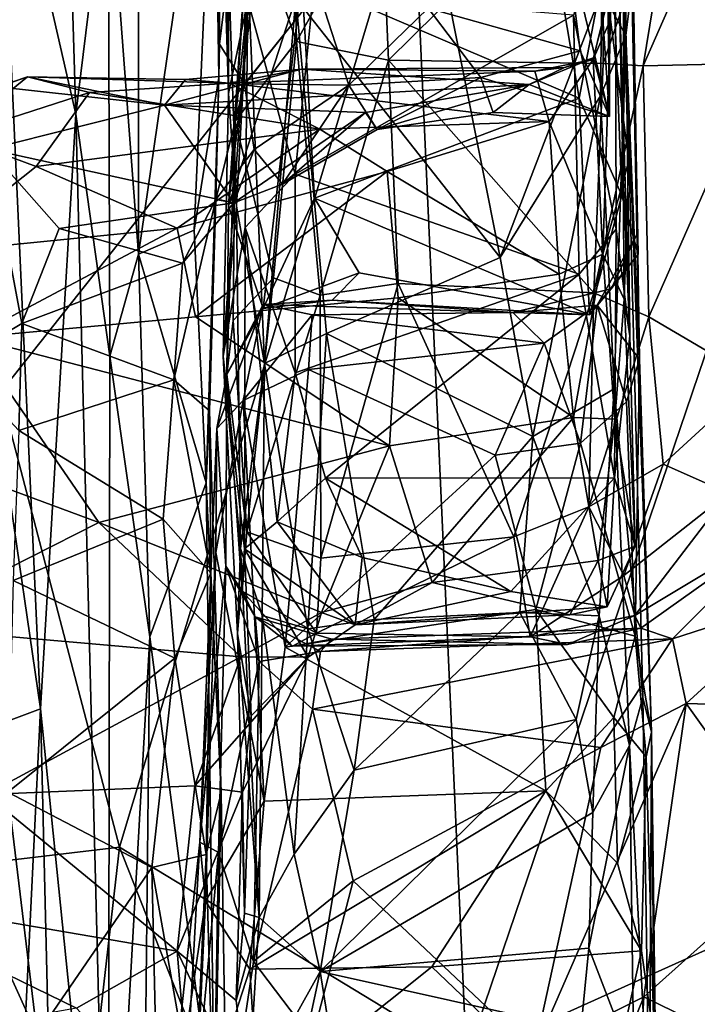
# Model space of a CAD drawing. Extents: x -0.09 to 3, y 1.83 to 4.66.
# Drawn here: x 0.33 to 0.81, y 2.74 to 3.44 of the extents above; entities that cross this region are included whole.
import ezdxf

# ---------------------------------------------------------------- set-up
doc = ezdxf.new("R2010")
doc.units = 0
doc.header["$MEASUREMENT"] = 0
doc.layers.add('1', color=7, linetype='CONTINUOUS')

msp = doc.modelspace()

# ---------------------------------------------------------------- linework, layer by layer
at = {"layer": '1', "color": 7}
for points in [[(0.0615, 3.37492, 6.99364), (0.61082, 3.54017, 6.99827), (0.06753, 3.85411, 7.00427)], [(0.41852, 3.80379, 5.78149), (0.41826, 3.27154, 5.79452), (0.39698, 3.55474, 5.88122)], [(0.41852, 3.80379, 5.78149), (0.4735, 3.6525, 5.71765), (0.41826, 3.27154, 5.79452)], [(1.01715, 3.79318, 6.99885), (0.61082, 3.54017, 6.99827), (0.64856, 2.70728, 6.98419)], [(1.39304, 3.0425, 6.98762), (1.01715, 3.79318, 6.99885), (0.64856, 2.70728, 6.98419)], [(0.76869, 3.28632, 3.86432), (0.76009, 3.79146, 3.4132), (0.7632, 3.56654, 3.54932)], [(0.76009, 3.79146, 3.4132), (0.76869, 3.28632, 3.86432), (0.76456, 3.45995, 3.8382)], [(0.47419, 3.69141, 5.47564), (0.47502, 3.41879, 5.4931), (0.47038, 3.67366, 5.60996)], [(0.47419, 3.69141, 5.47564), (0.49406, 3.57387, 5.44376), (0.47502, 3.41879, 5.4931)], [(0.47469, 3.39556, 5.7087), (0.47038, 3.67366, 5.60996), (0.47502, 3.41879, 5.4931)], [(0.4735, 3.6525, 5.71765), (0.47038, 3.67366, 5.60996), (0.47469, 3.39556, 5.7087)], [(0.41826, 3.27154, 5.79452), (0.4735, 3.6525, 5.71765), (0.45739, 3.2883, 5.74891)], [(0.47469, 3.39556, 5.7087), (0.45739, 3.2883, 5.74891), (0.4735, 3.6525, 5.71765)], [(0.47344, 3.64416, 4.21923), (0.48153, 3.38421, 4.30493), (0.48142, 3.59209, 4.27619)], [(0.47953, 3.5304, 4.15747), (0.48153, 3.38421, 4.30493), (0.47344, 3.64416, 4.21923)], [(0.31957, 3.60823, 5.99288), (0.36611, 3.64011, 5.93923), (0.37437, 3.3697, 5.9227)], [(0.39698, 3.55474, 5.88122), (0.37437, 3.3697, 5.9227), (0.36611, 3.64011, 5.93923)], [(0.75234, 3.61947, 4.76052), (0.75895, 3.54391, 4.3987), (0.75855, 3.32373, 4.59948)], [(0.75575, 3.52086, 4.87188), (0.75234, 3.61947, 4.76052), (0.76248, 3.3368, 4.82206)], [(0.75234, 3.61947, 4.76052), (0.75855, 3.32373, 4.59948), (0.76248, 3.3368, 4.82206)], [(0.34939, 2.95224, 5.95427), (0.30105, 3.28369, 6.00323), (0.31957, 3.60823, 5.99288)], [(0.31957, 3.60823, 5.99288), (0.37437, 3.3697, 5.9227), (0.34939, 2.95224, 5.95427)], [(0.53301, 3.46447, 3.54124), (0.51454, 3.59981, 3.43458), (0.48155, 3.30547, 3.57117)], [(0.51454, 3.59981, 3.43458), (0.50125, 3.58839, 3.40405), (0.48155, 3.30547, 3.57117)], [(0.85811, 3.59838, 3.27991), (0.77251, 3.40378, 3.32446), (0.7988, 3.56365, 3.22643)], [(0.85492, 3.40548, 3.42752), (0.77251, 3.40378, 3.32446), (0.85811, 3.59838, 3.27991)], [(0.48153, 3.38421, 4.30493), (0.49495, 3.44951, 4.33037), (0.48142, 3.59209, 4.27619)], [(0.48621, 3.36477, 3.39028), (0.48155, 3.30547, 3.57117), (0.50125, 3.58839, 3.40405)], [(0.48621, 3.36477, 3.39028), (0.50125, 3.58839, 3.40405), (0.50039, 3.50276, 3.31228)], [(0.74591, 3.58351, 5.37799), (0.74901, 3.36823, 5.30331), (0.73945, 3.5051, 5.40641)], [(0.74925, 3.4564, 5.14295), (0.74901, 3.36823, 5.30331), (0.74591, 3.58351, 5.37799)], [(0.49406, 3.57387, 5.44376), (0.49261, 3.39113, 5.44274), (0.47502, 3.41879, 5.4931)], [(0.49261, 3.39113, 5.44274), (0.49406, 3.57387, 5.44376), (0.54455, 3.45633, 5.42118)], [(0.7988, 3.56365, 3.22643), (0.74452, 3.40534, 3.30647), (0.74497, 3.5569, 3.19684)], [(0.7988, 3.56365, 3.22643), (0.77251, 3.40378, 3.32446), (0.74452, 3.40534, 3.30647)], [(0.75755, 3.31261, 3.63932), (0.7632, 3.56654, 3.54932), (0.75027, 3.50011, 3.55345)], [(0.7632, 3.56654, 3.54932), (0.75755, 3.31261, 3.63932), (0.769, 3.2714, 3.70822)], [(0.7632, 3.56654, 3.54932), (0.769, 3.2714, 3.70822), (0.76869, 3.28632, 3.86432)], [(0.3982, 3.19996, 5.8697), (0.37437, 3.3697, 5.9227), (0.39698, 3.55474, 5.88122)], [(0.3982, 3.19996, 5.8697), (0.39698, 3.55474, 5.88122), (0.41826, 3.27154, 5.79452)], [(0.52921, 3.42066, 3.3044), (0.50039, 3.50276, 3.31228), (0.52615, 3.5579, 3.22617)], [(0.52921, 3.42066, 3.3044), (0.52615, 3.5579, 3.22617), (0.58873, 3.52715, 3.2147)], [(0.58873, 3.52715, 3.2147), (0.74497, 3.5569, 3.19684), (0.59387, 3.40771, 3.29657)], [(0.59387, 3.40771, 3.29657), (0.74497, 3.5569, 3.19684), (0.74452, 3.40534, 3.30647)], [(0.75285, 3.55303, 4.34559), (0.72356, 3.43935, 4.35015), (0.75349, 3.28901, 4.44536)], [(0.75895, 3.54391, 4.3987), (0.75285, 3.55303, 4.34559), (0.76326, 3.21406, 4.51819)], [(0.75349, 3.28901, 4.44536), (0.76326, 3.21406, 4.51819), (0.75285, 3.55303, 4.34559)], [(0.3213, 3.17437, 6.9915), (0.61082, 3.54017, 6.99827), (0.0615, 3.37492, 6.99364)], [(0.61082, 3.54017, 6.99827), (0.3213, 3.17437, 6.9915), (0.40482, 2.85516, 6.98838)], [(0.61082, 3.54017, 6.99827), (0.40482, 2.85516, 6.98838), (0.64856, 2.70728, 6.98419)], [(0.75895, 3.54391, 4.3987), (0.76326, 3.21406, 4.51819), (0.75855, 3.32373, 4.59948)], [(0.49544, 3.45856, 4.1305), (0.48716, 3.30522, 4.22384), (0.47953, 3.5304, 4.15747)], [(0.48716, 3.30522, 4.22384), (0.48153, 3.38421, 4.30493), (0.47953, 3.5304, 4.15747)], [(0.52921, 3.42066, 3.3044), (0.58873, 3.52715, 3.2147), (0.59387, 3.40771, 3.29657)], [(0.74955, 3.43617, 4.97145), (0.75575, 3.52086, 4.87188), (0.76248, 3.3368, 4.82206)], [(0.70656, 3.50523, 3.52374), (0.53301, 3.46447, 3.54124), (0.72773, 3.38103, 3.58192)], [(0.75027, 3.50011, 3.55345), (0.70656, 3.50523, 3.52374), (0.72773, 3.38103, 3.58192)], [(0.73945, 3.5051, 5.40641), (0.74901, 3.36823, 5.30331), (0.71845, 3.49382, 5.42712)], [(0.48621, 3.36477, 3.39028), (0.50039, 3.50276, 3.31228), (0.52921, 3.42066, 3.3044)], [(0.75755, 3.31261, 3.63932), (0.75027, 3.50011, 3.55345), (0.72773, 3.38103, 3.58192)], [(0.62159, 3.44408, 5.40839), (0.71845, 3.49382, 5.42712), (0.72823, 3.41414, 5.36709)], [(0.74901, 3.36823, 5.30331), (0.72823, 3.41414, 5.36709), (0.71845, 3.49382, 5.42712)], [(0.52868, 3.4513, 4.10857), (0.63194, 3.47125, 4.11878), (0.67218, 3.26905, 4.19314)], [(0.67218, 3.26905, 4.19314), (0.63194, 3.47125, 4.11878), (0.7436, 3.45581, 4.12473)], [(0.76036, 3.4249, 4.0819), (0.7436, 3.45581, 4.12473), (0.75673, 3.47663, 3.93138)], [(0.76036, 3.4249, 4.0819), (0.75673, 3.47663, 3.93138), (0.76456, 3.45995, 3.8382)], [(0.48155, 3.30547, 3.57117), (0.50589, 3.23332, 3.64504), (0.53301, 3.46447, 3.54124)], [(0.54172, 3.31067, 3.61215), (0.53301, 3.46447, 3.54124), (0.50589, 3.23332, 3.64504)], [(0.54172, 3.31067, 3.61215), (0.72773, 3.38103, 3.58192), (0.53301, 3.46447, 3.54124)], [(0.48716, 3.30522, 4.22384), (0.49544, 3.45856, 4.1305), (0.5067, 3.19471, 4.22636)], [(0.49261, 3.39113, 5.44274), (0.54455, 3.45633, 5.42118), (0.56591, 3.39022, 5.38776)], [(0.5067, 3.19471, 4.22636), (0.49544, 3.45856, 4.1305), (0.52868, 3.4513, 4.10857)], [(0.54455, 3.45633, 5.42118), (0.62159, 3.44408, 5.40839), (0.56591, 3.39022, 5.38776)], [(0.73746, 3.40818, 5.00613), (0.73762, 3.40924, 5.19329), (0.74925, 3.4564, 5.14295)], [(0.73746, 3.40818, 5.00613), (0.74925, 3.4564, 5.14295), (0.74955, 3.43617, 4.97145)], [(0.74901, 3.36823, 5.30331), (0.74925, 3.4564, 5.14295), (0.73762, 3.40924, 5.19329)], [(0.76456, 3.45995, 3.8382), (0.77009, 3.19785, 3.96409), (0.76036, 3.4249, 4.0819)], [(0.77009, 3.19785, 3.96409), (0.76456, 3.45995, 3.8382), (0.76869, 3.28632, 3.86432)], [(0.49495, 3.44951, 4.33037), (0.48153, 3.38421, 4.30493), (0.47779, 3.19989, 4.39204)], [(0.49317, 3.29027, 4.3877), (0.49495, 3.44951, 4.33037), (0.47779, 3.19989, 4.39204)], [(0.49495, 3.44951, 4.33037), (0.49317, 3.29027, 4.3877), (0.5282, 3.32765, 4.39366)], [(0.49495, 3.44951, 4.33037), (0.5282, 3.32765, 4.39366), (0.5408, 3.45428, 4.33902)], [(0.55016, 3.21571, 4.19689), (0.5067, 3.19471, 4.22636), (0.52868, 3.4513, 4.10857)], [(0.5282, 3.32765, 4.39366), (0.72356, 3.43935, 4.35015), (0.5408, 3.45428, 4.33902)], [(0.67218, 3.26905, 4.19314), (0.55016, 3.21571, 4.19689), (0.52868, 3.4513, 4.10857)], [(0.67218, 3.26905, 4.19314), (0.7436, 3.45581, 4.12473), (0.74264, 3.38257, 4.1433)], [(0.74264, 3.38257, 4.1433), (0.7436, 3.45581, 4.12473), (0.76036, 3.4249, 4.0819)], [(0.62159, 3.44408, 5.40839), (0.65861, 3.39548, 5.35816), (0.56591, 3.39022, 5.38776)], [(0.62159, 3.44408, 5.40839), (0.72823, 3.41414, 5.36709), (0.65861, 3.39548, 5.35816)], [(0.72356, 3.43935, 4.35015), (0.5282, 3.32765, 4.39366), (0.72773, 3.25737, 4.43302)], [(0.72773, 3.25737, 4.43302), (0.75349, 3.28901, 4.44536), (0.72356, 3.43935, 4.35015)], [(0.73746, 3.40818, 5.00613), (0.74955, 3.43617, 4.97145), (0.7443, 3.27158, 4.80931)], [(0.74955, 3.43617, 4.97145), (0.76248, 3.3368, 4.82206), (0.7443, 3.27158, 4.80931)], [(0.75231, 3.17698, 4.21525), (0.74264, 3.38257, 4.1433), (0.76036, 3.4249, 4.0819)], [(0.76036, 3.4249, 4.0819), (0.77226, 2.96023, 4.28191), (0.75231, 3.17698, 4.21525)], [(0.76036, 3.4249, 4.0819), (0.77009, 3.19785, 3.96409), (0.77844, 2.93592, 4.14006)], [(0.77226, 2.96023, 4.28191), (0.76036, 3.4249, 4.0819), (0.77844, 2.93592, 4.14006)], [(0.47502, 3.41879, 5.4931), (0.47255, 3.30985, 5.47376), (0.47469, 3.39556, 5.7087)], [(0.47502, 3.41879, 5.4931), (0.49261, 3.39113, 5.44274), (0.47255, 3.30985, 5.47376)], [(0.51305, 3.25481, 3.40241), (0.48621, 3.36477, 3.39028), (0.52921, 3.42066, 3.3044)], [(0.51305, 3.25481, 3.40241), (0.52921, 3.42066, 3.3044), (0.54581, 3.2428, 3.39179)], [(0.59387, 3.40771, 3.29657), (0.54581, 3.2428, 3.39179), (0.52921, 3.42066, 3.3044)], [(0.74901, 3.36823, 5.30331), (0.65861, 3.39548, 5.35816), (0.72823, 3.41414, 5.36709)], [(0.73762, 3.40924, 5.19329), (0.69244, 3.39066, 5.20134), (0.74901, 3.36823, 5.30331)], [(0.71742, 3.40246, 5.13332), (0.69244, 3.39066, 5.20134), (0.73762, 3.40924, 5.19329)], [(0.70656, 3.36449, 4.95182), (0.69647, 3.40003, 5.06624), (0.73746, 3.40818, 5.00613)], [(0.73746, 3.40818, 5.00613), (0.69647, 3.40003, 5.06624), (0.71742, 3.40246, 5.13332)], [(0.70656, 3.36449, 4.95182), (0.73746, 3.40818, 5.00613), (0.7443, 3.27158, 4.80931)], [(0.73762, 3.40924, 5.19329), (0.73746, 3.40818, 5.00613), (0.71742, 3.40246, 5.13332)], [(0.45121, 3.39398, 5.10294), (0.43651, 3.37611, 5.24782), (0.53265, 3.40129, 5.13247)], [(0.53265, 3.40129, 5.13247), (0.43651, 3.37611, 5.24782), (0.69244, 3.39066, 5.20134)], [(0.48206, 3.39155, 5.0267), (0.45121, 3.39398, 5.10294), (0.53265, 3.40129, 5.13247)], [(0.69647, 3.40003, 5.06624), (0.48206, 3.39155, 5.0267), (0.53265, 3.40129, 5.13247)], [(0.69244, 3.39066, 5.20134), (0.71742, 3.40246, 5.13332), (0.53265, 3.40129, 5.13247)], [(0.53265, 3.40129, 5.13247), (0.71742, 3.40246, 5.13332), (0.69647, 3.40003, 5.06624)], [(0.54581, 3.2428, 3.39179), (0.59387, 3.40771, 3.29657), (0.60065, 3.25078, 3.38041)], [(0.74452, 3.40534, 3.30647), (0.73799, 3.24439, 3.38743), (0.59387, 3.40771, 3.29657)], [(0.59387, 3.40771, 3.29657), (0.73799, 3.24439, 3.38743), (0.60065, 3.25078, 3.38041)], [(0.77251, 3.40378, 3.32446), (0.73799, 3.24439, 3.38743), (0.74452, 3.40534, 3.30647)], [(0.77251, 3.40378, 3.32446), (0.77648, 3.22758, 3.41177), (0.73799, 3.24439, 3.38743)], [(0.77648, 3.22758, 3.41177), (0.77251, 3.40378, 3.32446), (0.85492, 3.40548, 3.42752)], [(0.85133, 3.18355, 3.56279), (0.77648, 3.22758, 3.41177), (0.85492, 3.40548, 3.42752)], [(0.28887, 3.3544, 4.96598), (0.24842, 3.36395, 5.09142), (0.34024, 3.39605, 5.09687)], [(0.34024, 3.39605, 5.09687), (0.24842, 3.36395, 5.09142), (0.31959, 3.38893, 5.15642)], [(0.38395, 3.385, 5.01357), (0.28887, 3.3544, 4.96598), (0.34024, 3.39605, 5.09687)], [(0.43651, 3.37611, 5.24782), (0.34024, 3.39605, 5.09687), (0.31959, 3.38893, 5.15642)], [(0.34024, 3.39605, 5.09687), (0.45121, 3.39398, 5.10294), (0.48206, 3.39155, 5.0267)], [(0.34024, 3.39605, 5.09687), (0.48206, 3.39155, 5.0267), (0.38395, 3.385, 5.01357)], [(0.34024, 3.39605, 5.09687), (0.43651, 3.37611, 5.24782), (0.45121, 3.39398, 5.10294)], [(0.45739, 3.2883, 5.74891), (0.47469, 3.39556, 5.7087), (0.46572, 3.11084, 5.72231)], [(0.46572, 3.11084, 5.72231), (0.47469, 3.39556, 5.7087), (0.47255, 3.30985, 5.47376)], [(0.48206, 3.39155, 5.0267), (0.69647, 3.40003, 5.06624), (0.70656, 3.36449, 4.95182)], [(0.56591, 3.39022, 5.38776), (0.65861, 3.39548, 5.35816), (0.58571, 3.35889, 5.31765)], [(0.58571, 3.35889, 5.31765), (0.65861, 3.39548, 5.35816), (0.66725, 3.37097, 5.28904)], [(0.74901, 3.36823, 5.30331), (0.66725, 3.37097, 5.28904), (0.65861, 3.39548, 5.35816)], [(0.3132, 3.34524, 5.33041), (0.43651, 3.37611, 5.24782), (0.31959, 3.38893, 5.15642)], [(0.54565, 3.35911, 4.94339), (0.38395, 3.385, 5.01357), (0.48206, 3.39155, 5.0267)], [(0.57768, 3.37085, 5.25696), (0.69244, 3.39066, 5.20134), (0.43651, 3.37611, 5.24782)], [(0.49949, 3.34486, 5.40985), (0.47255, 3.30985, 5.47376), (0.49261, 3.39113, 5.44274)], [(0.54565, 3.35911, 4.94339), (0.48206, 3.39155, 5.0267), (0.70656, 3.36449, 4.95182)], [(0.49949, 3.34486, 5.40985), (0.49261, 3.39113, 5.44274), (0.56591, 3.39022, 5.38776)], [(0.51935, 3.32054, 5.35874), (0.49949, 3.34486, 5.40985), (0.56591, 3.39022, 5.38776)], [(0.56591, 3.39022, 5.38776), (0.58571, 3.35889, 5.31765), (0.51935, 3.32054, 5.35874)], [(0.58571, 3.35889, 5.31765), (0.69244, 3.39066, 5.20134), (0.57768, 3.37085, 5.25696)], [(0.58571, 3.35889, 5.31765), (0.66725, 3.37097, 5.28904), (0.69244, 3.39066, 5.20134)], [(0.69244, 3.39066, 5.20134), (0.66725, 3.37097, 5.28904), (0.74901, 3.36823, 5.30331)], [(0.38395, 3.385, 5.01357), (0.34631, 3.33308, 4.90921), (0.28887, 3.3544, 4.96598)], [(0.38395, 3.385, 5.01357), (0.54565, 3.35911, 4.94339), (0.34631, 3.33308, 4.90921)], [(0.48153, 3.38421, 4.30493), (0.48716, 3.30522, 4.22384), (0.47779, 3.19989, 4.39204)], [(0.73484, 3.22888, 3.66986), (0.72773, 3.38103, 3.58192), (0.54172, 3.31067, 3.61215)], [(0.695, 3.14349, 4.24535), (0.67218, 3.26905, 4.19314), (0.74264, 3.38257, 4.1433)], [(0.74264, 3.38257, 4.1433), (0.75231, 3.17698, 4.21525), (0.695, 3.14349, 4.24535)], [(0.75755, 3.31261, 3.63932), (0.72773, 3.38103, 3.58192), (0.73484, 3.22888, 3.66986)], [(0.3132, 3.34524, 5.33041), (0.48516, 3.30743, 5.38729), (0.43651, 3.37611, 5.24782)], [(0.57768, 3.37085, 5.25696), (0.43651, 3.37611, 5.24782), (0.48516, 3.30743, 5.38729)], [(0.39697, 2.48591, 5.86493), (0.34939, 2.95224, 5.95427), (0.37437, 3.3697, 5.9227)], [(0.39697, 2.48591, 5.86493), (0.37437, 3.3697, 5.9227), (0.3982, 3.19996, 5.8697)], [(0.51935, 3.32054, 5.35874), (0.57768, 3.37085, 5.25696), (0.48516, 3.30743, 5.38729)], [(0.58571, 3.35889, 5.31765), (0.57768, 3.37085, 5.25696), (0.51935, 3.32054, 5.35874)], [(0.48155, 3.30547, 3.57117), (0.48621, 3.36477, 3.39028), (0.48028, 3.18707, 3.6281)], [(0.48621, 3.36477, 3.39028), (0.48483, 3.22493, 3.47524), (0.48028, 3.18707, 3.6281)], [(0.51305, 3.25481, 3.40241), (0.48483, 3.22493, 3.47524), (0.48621, 3.36477, 3.39028)], [(0.54565, 3.35911, 4.94339), (0.70656, 3.36449, 4.95182), (0.59291, 3.32945, 4.89625)], [(0.70656, 3.36449, 4.95182), (0.71358, 3.2575, 4.81755), (0.59291, 3.32945, 4.89625)], [(0.7443, 3.27158, 4.80931), (0.71358, 3.2575, 4.81755), (0.70656, 3.36449, 4.95182)], [(0.26969, 3.27216, 4.8425), (0.28887, 3.3544, 4.96598), (0.34631, 3.33308, 4.90921)], [(0.44544, 3.28981, 4.8567), (0.34631, 3.33308, 4.90921), (0.54565, 3.35911, 4.94339)], [(0.59291, 3.32945, 4.89625), (0.44544, 3.28981, 4.8567), (0.54565, 3.35911, 4.94339)], [(0.33643, 3.22282, 5.50565), (0.3132, 3.34524, 5.33041), (0.28967, 3.19521, 5.51194)], [(0.36255, 3.28945, 5.42291), (0.3132, 3.34524, 5.33041), (0.33643, 3.22282, 5.50565)], [(0.3132, 3.34524, 5.33041), (0.36255, 3.28945, 5.42291), (0.48516, 3.30743, 5.38729)], [(0.48516, 3.30743, 5.38729), (0.47255, 3.30985, 5.47376), (0.49949, 3.34486, 5.40985)], [(0.48516, 3.30743, 5.38729), (0.49949, 3.34486, 5.40985), (0.51935, 3.32054, 5.35874)], [(0.26969, 3.27216, 4.8425), (0.34631, 3.33308, 4.90921), (0.44544, 3.28981, 4.8567)], [(0.7443, 3.27158, 4.80931), (0.76248, 3.3368, 4.82206), (0.7592, 3.23982, 4.73995)], [(0.76248, 3.3368, 4.82206), (0.75855, 3.32373, 4.59948), (0.7592, 3.23982, 4.73995)], [(0.59291, 3.32945, 4.89625), (0.45829, 3.22745, 4.79293), (0.44544, 3.28981, 4.8567)], [(0.60062, 3.24086, 4.8101), (0.45829, 3.22745, 4.79293), (0.59291, 3.32945, 4.89625)], [(0.5282, 3.32765, 4.39366), (0.49317, 3.29027, 4.3877), (0.52818, 3.18825, 4.46323)], [(0.5282, 3.32765, 4.39366), (0.52818, 3.18825, 4.46323), (0.72773, 3.25737, 4.43302)], [(0.71358, 3.2575, 4.81755), (0.60062, 3.24086, 4.8101), (0.59291, 3.32945, 4.89625)], [(0.7592, 3.23982, 4.73995), (0.75855, 3.32373, 4.59948), (0.76326, 3.21406, 4.51819)], [(0.73484, 3.22888, 3.66986), (0.769, 3.2714, 3.70822), (0.75755, 3.31261, 3.63932)], [(0.48516, 3.30743, 5.38729), (0.36255, 3.28945, 5.42291), (0.44912, 3.26512, 5.45383)], [(0.47255, 3.30985, 5.47376), (0.44297, 3.18319, 5.54746), (0.468, 3.16144, 5.61287)], [(0.44912, 3.26512, 5.45383), (0.44297, 3.18319, 5.54746), (0.47255, 3.30985, 5.47376)], [(0.47255, 3.30985, 5.47376), (0.48516, 3.30743, 5.38729), (0.44912, 3.26512, 5.45383)], [(0.46572, 3.11084, 5.72231), (0.47255, 3.30985, 5.47376), (0.468, 3.16144, 5.61287)], [(0.47779, 3.19989, 4.39204), (0.48716, 3.30522, 4.22384), (0.48996, 3.06488, 4.34128)], [(0.50589, 3.23332, 3.64504), (0.48155, 3.30547, 3.57117), (0.48028, 3.18707, 3.6281)], [(0.5067, 3.19471, 4.22636), (0.48996, 3.06488, 4.34128), (0.48716, 3.30522, 4.22384)], [(0.57311, 3.25827, 3.6479), (0.54172, 3.31067, 3.61215), (0.50589, 3.23332, 3.64504)], [(0.73484, 3.22888, 3.66986), (0.54172, 3.31067, 3.61215), (0.57311, 3.25827, 3.6479)], [(0.26969, 3.27216, 4.8425), (0.44544, 3.28981, 4.8567), (0.30095, 3.21298, 4.78593)], [(0.30105, 3.28369, 6.00323), (0.34939, 2.95224, 5.95427), (0.28486, 2.92808, 6.00864)], [(0.44544, 3.28981, 4.8567), (0.45829, 3.22745, 4.79293), (0.30095, 3.21298, 4.78593)], [(0.36255, 3.28945, 5.42291), (0.33643, 3.22282, 5.50565), (0.44912, 3.26512, 5.45383)], [(0.46572, 3.11084, 5.72231), (0.41826, 3.27154, 5.79452), (0.45739, 3.2883, 5.74891)], [(0.49317, 3.29027, 4.3877), (0.47779, 3.19989, 4.39204), (0.49279, 3.06453, 4.50115)], [(0.51552, 3.08365, 4.52059), (0.49317, 3.29027, 4.3877), (0.49279, 3.06453, 4.50115)], [(0.52818, 3.18825, 4.46323), (0.49317, 3.29027, 4.3877), (0.51552, 3.08365, 4.52059)], [(0.75249, 3.11436, 4.53777), (0.75349, 3.28901, 4.44536), (0.72773, 3.25737, 4.43302)], [(0.77009, 3.19785, 3.96409), (0.76869, 3.28632, 3.86432), (0.74032, 3.23572, 3.86958)], [(0.75, 3.24709, 3.78119), (0.74032, 3.23572, 3.86958), (0.76869, 3.28632, 3.86432)], [(0.75, 3.24709, 3.78119), (0.76869, 3.28632, 3.86432), (0.769, 3.2714, 3.70822)], [(0.76326, 3.21406, 4.51819), (0.75349, 3.28901, 4.44536), (0.75249, 3.11436, 4.53777)], [(0.42623, 3.0028, 5.78366), (0.3982, 3.19996, 5.8697), (0.41826, 3.27154, 5.79452)], [(0.41826, 3.27154, 5.79452), (0.46572, 3.11084, 5.72231), (0.42623, 3.0028, 5.78366)], [(0.71358, 3.2575, 4.81755), (0.7443, 3.27158, 4.80931), (0.72372, 3.15672, 4.74728)], [(0.7443, 3.27158, 4.80931), (0.75264, 3.15556, 4.73028), (0.72372, 3.15672, 4.74728)], [(0.769, 3.2714, 3.70822), (0.73484, 3.22888, 3.66986), (0.75, 3.24709, 3.78119)], [(0.7592, 3.23982, 4.73995), (0.75264, 3.15556, 4.73028), (0.7443, 3.27158, 4.80931)], [(0.33643, 3.22282, 5.50565), (0.44297, 3.18319, 5.54746), (0.44912, 3.26512, 5.45383)], [(0.67218, 3.26905, 4.19314), (0.695, 3.14349, 4.24535), (0.55016, 3.21571, 4.19689)], [(0.55432, 3.23928, 3.68241), (0.57311, 3.25827, 3.6479), (0.50589, 3.23332, 3.64504)], [(0.72773, 3.25737, 4.43302), (0.52818, 3.18825, 4.46323), (0.54962, 3.11427, 4.51364)], [(0.54962, 3.11427, 4.51364), (0.75249, 3.11436, 4.53777), (0.72773, 3.25737, 4.43302)], [(0.73484, 3.22888, 3.66986), (0.57311, 3.25827, 3.6479), (0.55432, 3.23928, 3.68241)], [(0.72372, 3.15672, 4.74728), (0.60062, 3.24086, 4.8101), (0.71358, 3.2575, 4.81755)], [(0.51305, 3.25481, 3.40241), (0.49439, 3.07655, 3.49133), (0.48483, 3.22493, 3.47524)], [(0.49439, 3.07655, 3.49133), (0.51305, 3.25481, 3.40241), (0.54581, 3.2428, 3.39179)], [(0.60065, 3.25078, 3.38041), (0.54623, 3.05796, 3.45897), (0.54581, 3.2428, 3.39179)], [(0.68184, 3.073, 3.44861), (0.54623, 3.05796, 3.45897), (0.60065, 3.25078, 3.38041)], [(0.68184, 3.073, 3.44861), (0.60065, 3.25078, 3.38041), (0.73799, 3.24439, 3.38743)], [(0.54623, 3.05796, 3.45897), (0.49439, 3.07655, 3.49133), (0.54581, 3.2428, 3.39179)], [(0.68114, 3.23057, 3.81866), (0.74032, 3.23572, 3.86958), (0.75, 3.24709, 3.78119)], [(0.75, 3.24709, 3.78119), (0.73484, 3.22888, 3.66986), (0.68114, 3.23057, 3.81866)], [(0.73799, 3.24439, 3.38743), (0.73434, 3.09405, 3.44913), (0.68184, 3.073, 3.44861)], [(0.73799, 3.24439, 3.38743), (0.77648, 3.22758, 3.41177), (0.73434, 3.09405, 3.44913)], [(0.5945, 3.13687, 4.74089), (0.45829, 3.22745, 4.79293), (0.60062, 3.24086, 4.8101)], [(0.47315, 3.14914, 3.82234), (0.49172, 3.16867, 3.88531), (0.5058, 3.23624, 3.76926)], [(0.47315, 3.14914, 3.82234), (0.5058, 3.23624, 3.76926), (0.48028, 3.18707, 3.6281)], [(0.48028, 3.18707, 3.6281), (0.5058, 3.23624, 3.76926), (0.50589, 3.23332, 3.64504)], [(0.5058, 3.23624, 3.76926), (0.49172, 3.16867, 3.88531), (0.54024, 3.22892, 3.86128)], [(0.68114, 3.23057, 3.81866), (0.55432, 3.23928, 3.68241), (0.5058, 3.23624, 3.76926)], [(0.50589, 3.23332, 3.64504), (0.5058, 3.23624, 3.76926), (0.55432, 3.23928, 3.68241)], [(0.5058, 3.23624, 3.76926), (0.54024, 3.22892, 3.86128), (0.68114, 3.23057, 3.81866)], [(0.68114, 3.23057, 3.81866), (0.73484, 3.22888, 3.66986), (0.55432, 3.23928, 3.68241)], [(0.5945, 3.13687, 4.74089), (0.60062, 3.24086, 4.8101), (0.72372, 3.15672, 4.74728)], [(0.74032, 3.23572, 3.86958), (0.68114, 3.23057, 3.81866), (0.70305, 3.20902, 3.87637)], [(0.70305, 3.20902, 3.87637), (0.72847, 3.13873, 3.93103), (0.74032, 3.23572, 3.86958)], [(0.76087, 3.1679, 3.94175), (0.74032, 3.23572, 3.86958), (0.72847, 3.13873, 3.93103)], [(0.74032, 3.23572, 3.86958), (0.76087, 3.1679, 3.94175), (0.77009, 3.19785, 3.96409)], [(0.76694, 3.06648, 4.66469), (0.75264, 3.15556, 4.73028), (0.7592, 3.23982, 4.73995)], [(0.76694, 3.06648, 4.66469), (0.7592, 3.23982, 4.73995), (0.76326, 3.21406, 4.51819)], [(0.54024, 3.22892, 3.86128), (0.49172, 3.16867, 3.88531), (0.53756, 3.19056, 3.89221)], [(0.53756, 3.19056, 3.89221), (0.70305, 3.20902, 3.87637), (0.54024, 3.22892, 3.86128)], [(0.68114, 3.23057, 3.81866), (0.54024, 3.22892, 3.86128), (0.70305, 3.20902, 3.87637)], [(0.33435, 3.14767, 5.57578), (0.33643, 3.22282, 5.50565), (0.28967, 3.19521, 5.51194)], [(0.45829, 3.22745, 4.79293), (0.5945, 3.13687, 4.74089), (0.30095, 3.21298, 4.78593)], [(0.44297, 3.18319, 5.54746), (0.33643, 3.22282, 5.50565), (0.33435, 3.14767, 5.57578)], [(0.48028, 3.18707, 3.6281), (0.48483, 3.22493, 3.47524), (0.49439, 3.07655, 3.49133)], [(0.77648, 3.22758, 3.41177), (0.78663, 3.12409, 3.47243), (0.73434, 3.09405, 3.44913)], [(0.85133, 3.18355, 3.56279), (0.78663, 3.12409, 3.47243), (0.77648, 3.22758, 3.41177)], [(0.5067, 3.19471, 4.22636), (0.55016, 3.21571, 4.19689), (0.53707, 3.00846, 4.30931)], [(0.53707, 3.00846, 4.30931), (0.55016, 3.21571, 4.19689), (0.58378, 3.0151, 4.29717)], [(0.58378, 3.0151, 4.29717), (0.55016, 3.21571, 4.19689), (0.695, 3.14349, 4.24535)], [(0.24544, 3.13674, 4.73761), (0.30095, 3.21298, 4.78593), (0.39051, 3.08312, 4.70939)], [(0.5945, 3.13687, 4.74089), (0.39051, 3.08312, 4.70939), (0.30095, 3.21298, 4.78593)], [(0.53756, 3.19056, 3.89221), (0.66872, 3.1304, 3.92354), (0.70305, 3.20902, 3.87637)], [(0.70305, 3.20902, 3.87637), (0.66872, 3.1304, 3.92354), (0.72847, 3.13873, 3.93103)], [(0.76694, 3.06648, 4.66469), (0.76326, 3.21406, 4.51819), (0.75249, 3.11436, 4.53777)], [(0.3982, 3.19996, 5.8697), (0.42623, 3.0028, 5.78366), (0.39697, 2.48591, 5.86493)], [(0.4877, 3.00513, 4.48457), (0.47779, 3.19989, 4.39204), (0.48996, 3.06488, 4.34128)], [(0.47779, 3.19989, 4.39204), (0.4877, 3.00513, 4.48457), (0.49279, 3.06453, 4.50115)], [(0.50504, 3.01784, 4.33018), (0.48996, 3.06488, 4.34128), (0.5067, 3.19471, 4.22636)], [(0.50504, 3.01784, 4.33018), (0.5067, 3.19471, 4.22636), (0.53707, 3.00846, 4.30931)], [(0.76087, 3.1679, 3.94175), (0.76703, 3.00334, 4.02245), (0.77009, 3.19785, 3.96409)], [(0.77844, 2.93592, 4.14006), (0.77009, 3.19785, 3.96409), (0.76703, 3.00334, 4.02245)], [(0.47946, 3.0525, 3.74863), (0.47315, 3.14914, 3.82234), (0.48028, 3.18707, 3.6281)], [(0.47946, 3.0525, 3.74863), (0.48028, 3.18707, 3.6281), (0.49115, 3.03497, 3.55283)], [(0.48028, 3.18707, 3.6281), (0.49439, 3.07655, 3.49133), (0.49115, 3.03497, 3.55283)], [(0.53756, 3.19056, 3.89221), (0.49172, 3.16867, 3.88531), (0.52133, 2.99558, 3.98258)], [(0.52818, 3.18825, 4.46323), (0.51552, 3.08365, 4.52059), (0.54962, 3.11427, 4.51364)], [(0.66872, 3.1304, 3.92354), (0.53756, 3.19056, 3.89221), (0.52133, 2.99558, 3.98258)], [(0.33435, 3.14767, 5.57578), (0.43548, 3.08542, 5.60172), (0.44297, 3.18319, 5.54746)], [(0.46905, 3.04741, 5.65676), (0.44297, 3.18319, 5.54746), (0.43548, 3.08542, 5.60172)], [(0.46905, 3.04741, 5.65676), (0.468, 3.16144, 5.61287), (0.44297, 3.18319, 5.54746)], [(0.85133, 3.18355, 3.56279), (0.83245, 3.10373, 3.60052), (0.78663, 3.12409, 3.47243)], [(0.3213, 3.17437, 6.9915), (0.06233, 2.81447, 6.98553), (0.40482, 2.85516, 6.98838)], [(0.74164, 3.0176, 4.30298), (0.695, 3.14349, 4.24535), (0.75231, 3.17698, 4.21525)], [(0.74164, 3.0176, 4.30298), (0.75231, 3.17698, 4.21525), (0.76286, 2.92642, 4.33754)], [(0.77226, 2.96023, 4.28191), (0.76286, 2.92642, 4.33754), (0.75231, 3.17698, 4.21525)], [(0.47251, 3.06204, 3.91547), (0.50646, 2.88747, 4.04), (0.49172, 3.16867, 3.88531)], [(0.47315, 3.14914, 3.82234), (0.47251, 3.06204, 3.91547), (0.49172, 3.16867, 3.88531)], [(0.49172, 3.16867, 3.88531), (0.50646, 2.88747, 4.04), (0.52133, 2.99558, 3.98258)], [(0.76703, 3.00334, 4.02245), (0.76087, 3.1679, 3.94175), (0.72847, 3.13873, 3.93103)], [(0.46572, 3.11084, 5.72231), (0.468, 3.16144, 5.61287), (0.47639, 2.89341, 5.70591)], [(0.47639, 2.89341, 5.70591), (0.468, 3.16144, 5.61287), (0.46905, 3.04741, 5.65676)], [(0.62454, 3.04087, 4.69892), (0.5945, 3.13687, 4.74089), (0.72372, 3.15672, 4.74728)], [(0.62454, 3.04087, 4.69892), (0.72372, 3.15672, 4.74728), (0.74098, 3.0565, 4.70914)], [(0.74098, 3.0565, 4.70914), (0.72372, 3.15672, 4.74728), (0.75264, 3.15556, 4.73028)], [(0.76694, 3.06648, 4.66469), (0.74098, 3.0565, 4.70914), (0.75264, 3.15556, 4.73028)], [(0.33435, 3.14767, 5.57578), (0.33016, 3.04236, 5.62207), (0.43548, 3.08542, 5.60172)], [(0.47946, 3.0525, 3.74863), (0.46141, 2.85855, 3.97972), (0.47315, 3.14914, 3.82234)], [(0.47251, 3.06204, 3.91547), (0.47315, 3.14914, 3.82234), (0.46141, 2.85855, 3.97972)], [(0.58378, 3.0151, 4.29717), (0.695, 3.14349, 4.24535), (0.686, 3.0199, 4.30915)], [(0.66872, 3.1304, 3.92354), (0.6972, 3.02196, 3.97439), (0.72847, 3.13873, 3.93103)], [(0.686, 3.0199, 4.30915), (0.695, 3.14349, 4.24535), (0.74164, 3.0176, 4.30298)], [(0.72847, 3.13873, 3.93103), (0.6972, 3.02196, 3.97439), (0.76703, 3.00334, 4.02245)], [(0.24544, 3.13674, 4.73761), (0.39051, 3.08312, 4.70939), (0.24618, 3.01016, 4.69022)], [(0.39051, 3.08312, 4.70939), (0.5945, 3.13687, 4.74089), (0.54672, 3.01992, 4.68616)], [(0.5945, 3.13687, 4.74089), (0.62454, 3.04087, 4.69892), (0.54672, 3.01992, 4.68616)], [(0.52133, 2.99558, 3.98258), (0.6972, 3.02196, 3.97439), (0.66872, 3.1304, 3.92354)], [(0.78663, 3.12409, 3.47243), (0.75888, 3.04583, 3.50487), (0.73434, 3.09405, 3.44913)], [(0.78663, 3.12409, 3.47243), (0.83245, 3.10373, 3.60052), (0.75888, 3.04583, 3.50487)], [(0.42623, 3.0028, 5.78366), (0.46572, 3.11084, 5.72231), (0.4717, 2.65583, 5.7344)], [(0.4717, 2.65583, 5.7344), (0.46572, 3.11084, 5.72231), (0.47639, 2.89341, 5.70591)], [(0.51552, 3.08365, 4.52059), (0.57517, 3.05854, 4.57452), (0.54962, 3.11427, 4.51364)], [(0.67964, 3.03453, 4.60466), (0.75249, 3.11436, 4.53777), (0.54962, 3.11427, 4.51364)], [(0.67964, 3.03453, 4.60466), (0.54962, 3.11427, 4.51364), (0.57517, 3.05854, 4.57452)], [(0.75249, 3.11436, 4.53777), (0.67964, 3.03453, 4.60466), (0.7472, 3.02382, 4.64282)], [(0.76694, 3.06648, 4.66469), (0.75249, 3.11436, 4.53777), (0.7472, 3.02382, 4.64282)], [(0.76676, 3.01768, 3.57368), (0.75888, 3.04583, 3.50487), (0.83245, 3.10373, 3.60052)], [(0.83245, 3.10373, 3.60052), (0.87368, 3.08192, 3.70047), (0.76676, 3.01768, 3.57368)], [(0.68184, 3.073, 3.44861), (0.73434, 3.09405, 3.44913), (0.69315, 3.00282, 3.50327)], [(0.69315, 3.00282, 3.50327), (0.73434, 3.09405, 3.44913), (0.75888, 3.04583, 3.50487)], [(0.39051, 3.08312, 4.70939), (0.49012, 2.98875, 4.68727), (0.24618, 3.01016, 4.69022)], [(0.43548, 3.08542, 5.60172), (0.33016, 3.04236, 5.62207), (0.4438, 2.98776, 5.63754)], [(0.49012, 2.98875, 4.68727), (0.39051, 3.08312, 4.70939), (0.54672, 3.01992, 4.68616)], [(0.43548, 3.08542, 5.60172), (0.4438, 2.98776, 5.63754), (0.46905, 3.04741, 5.65676)], [(0.57037, 3.01124, 4.64758), (0.51552, 3.08365, 4.52059), (0.49279, 3.06453, 4.50115)], [(0.57037, 3.01124, 4.64758), (0.57517, 3.05854, 4.57452), (0.51552, 3.08365, 4.52059)], [(0.49115, 3.03497, 3.55283), (0.49439, 3.07655, 3.49133), (0.54334, 3.00538, 3.49286)], [(0.54623, 3.05796, 3.45897), (0.54334, 3.00538, 3.49286), (0.49439, 3.07655, 3.49133)], [(0.87368, 3.08192, 3.70047), (0.77103, 3.00894, 3.65935), (0.76676, 3.01768, 3.57368)], [(0.79305, 3.0014, 3.71952), (0.77103, 3.00894, 3.65935), (0.87368, 3.08192, 3.70047)], [(0.87368, 3.08192, 3.70047), (0.88519, 3.03113, 3.75183), (0.79305, 3.0014, 3.71952)], [(0.69315, 3.00282, 3.50327), (0.54334, 3.00538, 3.49286), (0.68184, 3.073, 3.44861)], [(0.54334, 3.00538, 3.49286), (0.54623, 3.05796, 3.45897), (0.68184, 3.073, 3.44861)], [(0.48996, 3.06488, 4.34128), (0.5029, 2.80577, 4.51786), (0.4877, 3.00513, 4.48457)], [(0.49726, 2.94724, 4.59335), (0.49279, 3.06453, 4.50115), (0.4877, 3.00513, 4.48457)], [(0.48996, 3.06488, 4.34128), (0.50504, 3.01784, 4.33018), (0.5029, 2.80577, 4.51786)], [(0.49726, 2.94724, 4.59335), (0.53729, 2.98852, 4.64949), (0.49279, 3.06453, 4.50115)], [(0.57037, 3.01124, 4.64758), (0.49279, 3.06453, 4.50115), (0.53729, 2.98852, 4.64949)], [(0.7472, 3.02382, 4.64282), (0.74098, 3.0565, 4.70914), (0.76694, 3.06648, 4.66469)], [(0.46527, 2.81727, 4.04998), (0.47251, 3.06204, 3.91547), (0.46141, 2.85855, 3.97972)], [(0.46527, 2.81727, 4.04998), (0.50646, 2.88747, 4.04), (0.47251, 3.06204, 3.91547)], [(0.57517, 3.05854, 4.57452), (0.57037, 3.01124, 4.64758), (0.67964, 3.03453, 4.60466)], [(0.62454, 3.04087, 4.69892), (0.74098, 3.0565, 4.70914), (0.72114, 3.01836, 4.68249)], [(0.72114, 3.01836, 4.68249), (0.74098, 3.0565, 4.70914), (0.7472, 3.02382, 4.64282)], [(0.46141, 2.85855, 3.97972), (0.47946, 3.0525, 3.74863), (0.47454, 2.85131, 3.84485)], [(0.503, 2.98554, 3.74809), (0.47454, 2.85131, 3.84485), (0.47946, 3.0525, 3.74863)], [(0.49115, 3.03497, 3.55283), (0.50016, 3.01697, 3.70712), (0.47946, 3.0525, 3.74863)], [(0.503, 2.98554, 3.74809), (0.47946, 3.0525, 3.74863), (0.50016, 3.01697, 3.70712)], [(0.32658, 2.89372, 5.63467), (0.4438, 2.98776, 5.63754), (0.33016, 3.04236, 5.62207)], [(0.46574, 2.85005, 5.66991), (0.46905, 3.04741, 5.65676), (0.4438, 2.98776, 5.63754)], [(0.46574, 2.85005, 5.66991), (0.47639, 2.89341, 5.70591), (0.46905, 3.04741, 5.65676)], [(1.39304, 3.0425, 6.98762), (0.64856, 2.70728, 6.98419), (0.98126, 2.22552, 6.97271)], [(0.75888, 3.04583, 3.50487), (0.76676, 3.01768, 3.57368), (0.69315, 3.00282, 3.50327)], [(0.52648, 2.9963, 3.5696), (0.50016, 3.01697, 3.70712), (0.49115, 3.03497, 3.55283)], [(0.54334, 3.00538, 3.49286), (0.52648, 2.9963, 3.5696), (0.49115, 3.03497, 3.55283)], [(0.57037, 3.01124, 4.64758), (0.54672, 3.01992, 4.68616), (0.62454, 3.04087, 4.69892)], [(0.72114, 3.01836, 4.68249), (0.57037, 3.01124, 4.64758), (0.62454, 3.04087, 4.69892)], [(0.57037, 3.01124, 4.64758), (0.7472, 3.02382, 4.64282), (0.67964, 3.03453, 4.60466)], [(0.79305, 3.0014, 3.71952), (0.88519, 3.03113, 3.75183), (0.80276, 2.95597, 3.75509)], [(0.88164, 2.95377, 3.81393), (0.80276, 2.95597, 3.75509), (0.88519, 3.03113, 3.75183)], [(0.6972, 3.02196, 3.97439), (0.52133, 2.99558, 3.98258), (0.7042, 2.89459, 4.04065)], [(0.57037, 3.01124, 4.64758), (0.72114, 3.01836, 4.68249), (0.7472, 3.02382, 4.64282)], [(0.7042, 2.89459, 4.04065), (0.75201, 2.94616, 4.02637), (0.6972, 3.02196, 3.97439)], [(0.76703, 3.00334, 4.02245), (0.6972, 3.02196, 3.97439), (0.75201, 2.94616, 4.02637)], [(0.49012, 2.98875, 4.68727), (0.54672, 3.01992, 4.68616), (0.53729, 2.98852, 4.64949)], [(0.52648, 2.9963, 3.5696), (0.55401, 3.00122, 3.6595), (0.50016, 3.01697, 3.70712)], [(0.50016, 3.01697, 3.70712), (0.55401, 3.00122, 3.6595), (0.54596, 2.99252, 3.71661)], [(0.503, 2.98554, 3.74809), (0.50016, 3.01697, 3.70712), (0.54596, 2.99252, 3.71661)], [(0.5029, 2.80577, 4.51786), (0.50504, 3.01784, 4.33018), (0.52759, 2.85029, 4.4365)], [(0.53707, 3.00846, 4.30931), (0.52759, 2.85029, 4.4365), (0.50504, 3.01784, 4.33018)], [(0.58378, 3.0151, 4.29717), (0.5696, 2.90929, 4.37567), (0.53707, 3.00846, 4.30931)], [(0.54672, 3.01992, 4.68616), (0.57037, 3.01124, 4.64758), (0.53729, 2.98852, 4.64949)], [(0.7256, 2.94485, 4.35891), (0.5696, 2.90929, 4.37567), (0.686, 3.0199, 4.30915)], [(0.58378, 3.0151, 4.29717), (0.686, 3.0199, 4.30915), (0.5696, 2.90929, 4.37567)], [(0.7256, 2.94485, 4.35891), (0.686, 3.0199, 4.30915), (0.74164, 3.0176, 4.30298)], [(0.76676, 3.01768, 3.57368), (0.71939, 2.99752, 3.56662), (0.69315, 3.00282, 3.50327)], [(0.71939, 2.99752, 3.56662), (0.76676, 3.01768, 3.57368), (0.77103, 3.00894, 3.65935)], [(0.7256, 2.94485, 4.35891), (0.74164, 3.0176, 4.30298), (0.73718, 2.87957, 4.40612)], [(0.73718, 2.87957, 4.40612), (0.74164, 3.0176, 4.30298), (0.76286, 2.92642, 4.33754)], [(0.49012, 2.98875, 4.68727), (0.31139, 2.89209, 4.67932), (0.24618, 3.01016, 4.69022)], [(0.53707, 3.00846, 4.30931), (0.5696, 2.90929, 4.37567), (0.52759, 2.85029, 4.4365)], [(0.54596, 2.99252, 3.71661), (0.55401, 3.00122, 3.6595), (0.77103, 3.00894, 3.65935)], [(0.77103, 3.00894, 3.65935), (0.79305, 3.0014, 3.71952), (0.54596, 2.99252, 3.71661)], [(0.55401, 3.00122, 3.6595), (0.71939, 2.99752, 3.56662), (0.77103, 3.00894, 3.65935)], [(0.42623, 3.0028, 5.78366), (0.42151, 2.56282, 5.7976), (0.39697, 2.48591, 5.86493)], [(0.42151, 2.56282, 5.7976), (0.42623, 3.0028, 5.78366), (0.4717, 2.65583, 5.7344)], [(0.49726, 2.94724, 4.59335), (0.4877, 3.00513, 4.48457), (0.49263, 2.80891, 4.59116)], [(0.4877, 3.00513, 4.48457), (0.5029, 2.80577, 4.51786), (0.49263, 2.80891, 4.59116)], [(0.54334, 3.00538, 3.49286), (0.69315, 3.00282, 3.50327), (0.52648, 2.9963, 3.5696)], [(0.71939, 2.99752, 3.56662), (0.52648, 2.9963, 3.5696), (0.69315, 3.00282, 3.50327)], [(0.71939, 2.99752, 3.56662), (0.55401, 3.00122, 3.6595), (0.52648, 2.9963, 3.5696)], [(0.54044, 2.95212, 3.74955), (0.79305, 3.0014, 3.71952), (0.74288, 2.92513, 3.76113)], [(0.54596, 2.99252, 3.71661), (0.79305, 3.0014, 3.71952), (0.54044, 2.95212, 3.74955)], [(0.79305, 3.0014, 3.71952), (0.80276, 2.95597, 3.75509), (0.74288, 2.92513, 3.76113)], [(0.77456, 2.91852, 4.07465), (0.76703, 3.00334, 4.02245), (0.75201, 2.94616, 4.02637)], [(0.77844, 2.93592, 4.14006), (0.76703, 3.00334, 4.02245), (0.77456, 2.91852, 4.07465)], [(0.7042, 2.89459, 4.04065), (0.52133, 2.99558, 3.98258), (0.50646, 2.88747, 4.04)], [(0.49012, 2.98875, 4.68727), (0.4579, 2.89828, 4.68147), (0.31139, 2.89209, 4.67932)], [(0.4438, 2.98776, 5.63754), (0.32658, 2.89372, 5.63467), (0.42752, 2.84088, 5.64651)], [(0.46574, 2.85005, 5.66991), (0.4438, 2.98776, 5.63754), (0.42752, 2.84088, 5.64651)], [(0.49012, 2.98875, 4.68727), (0.53729, 2.98852, 4.64949), (0.4579, 2.89828, 4.68147)], [(0.53729, 2.98852, 4.64949), (0.49133, 2.89369, 4.65152), (0.4579, 2.89828, 4.68147)], [(0.49726, 2.94724, 4.59335), (0.49133, 2.89369, 4.65152), (0.53729, 2.98852, 4.64949)], [(0.503, 2.98554, 3.74809), (0.54596, 2.99252, 3.71661), (0.54044, 2.95212, 3.74955)], [(0.49897, 2.77484, 3.8492), (0.47454, 2.85131, 3.84485), (0.503, 2.98554, 3.74809)], [(0.503, 2.98554, 3.74809), (0.54044, 2.95212, 3.74955), (0.49897, 2.77484, 3.8492)], [(0.76286, 2.92642, 4.33754), (0.77226, 2.96023, 4.28191), (0.7771, 2.65291, 4.55401)], [(0.77226, 2.96023, 4.28191), (0.77844, 2.93592, 4.14006), (0.7771, 2.65291, 4.55401)], [(0.28486, 2.92808, 6.00864), (0.34939, 2.95224, 5.95427), (0.32484, 2.44688, 5.96371)], [(0.36338, 2.37868, 5.92231), (0.32484, 2.44688, 5.96371), (0.34939, 2.95224, 5.95427)], [(0.36338, 2.37868, 5.92231), (0.34939, 2.95224, 5.95427), (0.39697, 2.48591, 5.86493)], [(0.49897, 2.77484, 3.8492), (0.54044, 2.95212, 3.74955), (0.56897, 2.83142, 3.80457)], [(0.56897, 2.83142, 3.80457), (0.54044, 2.95212, 3.74955), (0.74288, 2.92513, 3.76113)], [(0.74288, 2.92513, 3.76113), (0.80276, 2.95597, 3.75509), (0.69598, 2.71149, 3.8702)], [(0.80276, 2.95597, 3.75509), (0.77309, 2.7501, 3.86604), (0.69598, 2.71149, 3.8702)], [(0.77309, 2.7501, 3.86604), (0.80276, 2.95597, 3.75509), (0.88084, 2.84642, 3.88409)], [(0.88164, 2.95377, 3.81393), (0.88084, 2.84642, 3.88409), (0.80276, 2.95597, 3.75509)], [(0.49263, 2.80891, 4.59116), (0.49133, 2.89369, 4.65152), (0.49726, 2.94724, 4.59335)], [(0.5696, 2.90929, 4.37567), (0.7256, 2.94485, 4.35891), (0.54578, 2.7679, 4.4985)], [(0.7256, 2.94485, 4.35891), (0.73718, 2.87957, 4.40612), (0.54578, 2.7679, 4.4985)], [(0.7042, 2.89459, 4.04065), (0.75448, 2.84398, 4.09037), (0.75201, 2.94616, 4.02637)], [(0.75201, 2.94616, 4.02637), (0.75448, 2.84398, 4.09037), (0.77456, 2.91852, 4.07465)], [(0.77844, 2.93592, 4.14006), (0.77456, 2.91852, 4.07465), (0.78021, 2.71998, 4.19827)], [(0.7771, 2.65291, 4.55401), (0.77844, 2.93592, 4.14006), (0.78304, 2.56491, 4.38898)], [(0.78021, 2.71998, 4.19827), (0.78304, 2.56491, 4.38898), (0.77844, 2.93592, 4.14006)], [(0.74288, 2.92513, 3.76113), (0.69598, 2.71149, 3.8702), (0.56897, 2.83142, 3.80457)], [(0.76609, 2.70222, 4.55188), (0.7345, 2.78416, 4.49507), (0.76286, 2.92642, 4.33754)], [(0.7345, 2.78416, 4.49507), (0.73718, 2.87957, 4.40612), (0.76286, 2.92642, 4.33754)], [(0.76609, 2.70222, 4.55188), (0.76286, 2.92642, 4.33754), (0.7771, 2.65291, 4.55401)], [(0.77456, 2.91852, 4.07465), (0.75448, 2.84398, 4.09037), (0.77138, 2.78248, 4.129)], [(0.78021, 2.71998, 4.19827), (0.77456, 2.91852, 4.07465), (0.77138, 2.78248, 4.129)], [(0.52759, 2.85029, 4.4365), (0.5696, 2.90929, 4.37567), (0.54578, 2.7679, 4.4985)], [(0.44534, 2.78224, 4.688), (0.31139, 2.89209, 4.67932), (0.4579, 2.89828, 4.68147)], [(0.49133, 2.89369, 4.65152), (0.44534, 2.78224, 4.688), (0.4579, 2.89828, 4.68147)], [(0.31139, 2.89209, 4.67932), (0.44534, 2.78224, 4.688), (0.20963, 2.82264, 4.68852)], [(0.30162, 2.82297, 5.62131), (0.34707, 2.72339, 5.62894), (0.32658, 2.89372, 5.63467)], [(0.32658, 2.89372, 5.63467), (0.34707, 2.72339, 5.62894), (0.42752, 2.84088, 5.64651)], [(0.48689, 2.74744, 4.65729), (0.44534, 2.78224, 4.688), (0.49133, 2.89369, 4.65152)], [(0.46574, 2.85005, 5.66991), (0.47118, 2.65462, 5.65825), (0.47639, 2.89341, 5.70591)], [(0.48092, 2.59237, 5.70232), (0.47639, 2.89341, 5.70591), (0.47118, 2.65462, 5.65825)], [(0.48092, 2.59237, 5.70232), (0.4717, 2.65583, 5.7344), (0.47639, 2.89341, 5.70591)], [(0.49133, 2.89369, 4.65152), (0.49263, 2.80891, 4.59116), (0.48689, 2.74744, 4.65729)], [(0.50646, 2.88747, 4.04), (0.49653, 2.76941, 4.11272), (0.7042, 2.89459, 4.04065)], [(0.62408, 2.77106, 4.11974), (0.7042, 2.89459, 4.04065), (0.49653, 2.76941, 4.11272)], [(0.62408, 2.77106, 4.11974), (0.77138, 2.78248, 4.129), (0.7042, 2.89459, 4.04065)], [(0.7042, 2.89459, 4.04065), (0.77138, 2.78248, 4.129), (0.75448, 2.84398, 4.09037)], [(0.50646, 2.88747, 4.04), (0.46527, 2.81727, 4.04998), (0.49653, 2.76941, 4.11272)], [(0.54578, 2.7679, 4.4985), (0.73718, 2.87957, 4.40612), (0.7345, 2.78416, 4.49507)], [(0.36066, 2.46843, 6.98214), (0.40482, 2.85516, 6.98838), (0.06233, 2.81447, 6.98553)], [(0.55342, 2.47819, 6.97937), (0.40482, 2.85516, 6.98838), (0.36066, 2.46843, 6.98214)], [(0.64856, 2.70728, 6.98419), (0.40482, 2.85516, 6.98838), (0.55342, 2.47819, 6.97937)], [(0.46141, 2.85855, 3.97972), (0.43197, 2.58966, 4.18904), (0.46527, 2.81727, 4.04998)], [(0.46141, 2.85855, 3.97972), (0.44089, 2.4916, 4.10851), (0.43197, 2.58966, 4.18904)], [(0.47454, 2.85131, 3.84485), (0.44089, 2.4916, 4.10851), (0.46141, 2.85855, 3.97972)], [(0.4577, 2.67021, 5.64519), (0.46574, 2.85005, 5.66991), (0.42752, 2.84088, 5.64651)], [(0.44089, 2.4916, 4.10851), (0.47454, 2.85131, 3.84485), (0.46983, 2.57908, 3.99278)], [(0.47118, 2.65462, 5.65825), (0.46574, 2.85005, 5.66991), (0.4577, 2.67021, 5.64519)], [(0.49897, 2.77484, 3.8492), (0.46983, 2.57908, 3.99278), (0.47454, 2.85131, 3.84485)], [(0.5029, 2.80577, 4.51786), (0.52759, 2.85029, 4.4365), (0.54578, 2.7679, 4.4985)], [(0.88084, 2.84642, 3.88409), (0.85871, 2.70827, 3.98451), (0.77309, 2.7501, 3.86604)], [(0.43298, 2.60763, 5.62288), (0.42752, 2.84088, 5.64651), (0.34707, 2.72339, 5.62894)], [(0.4577, 2.67021, 5.64519), (0.42752, 2.84088, 5.64651), (0.43298, 2.60763, 5.62288)], [(0.54011, 2.72069, 3.86568), (0.49897, 2.77484, 3.8492), (0.56897, 2.83142, 3.80457)], [(0.69598, 2.71149, 3.8702), (0.54011, 2.72069, 3.86568), (0.56897, 2.83142, 3.80457)], [(0.20073, 2.71118, 4.72129), (0.20963, 2.82264, 4.68852), (0.37473, 2.74222, 4.69639)], [(0.20963, 2.82264, 4.68852), (0.44534, 2.78224, 4.688), (0.37473, 2.74222, 4.69639)], [(0.30543, 2.58013, 5.59125), (0.34707, 2.72339, 5.62894), (0.30162, 2.82297, 5.62131)], [(0.05552, 2.31385, 6.97886), (0.36066, 2.46843, 6.98214), (0.06233, 2.81447, 6.98553)], [(0.43197, 2.58966, 4.18904), (0.45736, 2.6488, 4.19601), (0.46527, 2.81727, 4.04998)], [(0.46527, 2.81727, 4.04998), (0.45736, 2.6488, 4.19601), (0.49653, 2.76941, 4.11272)], [(0.48689, 2.74744, 4.65729), (0.49263, 2.80891, 4.59116), (0.5029, 2.80577, 4.51786)], [(0.48689, 2.74744, 4.65729), (0.5029, 2.80577, 4.51786), (0.49508, 2.67681, 4.69149)], [(0.54578, 2.7679, 4.4985), (0.49508, 2.67681, 4.69149), (0.5029, 2.80577, 4.51786)], [(0.37473, 2.74222, 4.69639), (0.44534, 2.78224, 4.688), (0.45608, 2.65448, 4.72219)], [(0.44534, 2.78224, 4.688), (0.49508, 2.67681, 4.69149), (0.45608, 2.65448, 4.72219)], [(0.44534, 2.78224, 4.688), (0.48689, 2.74744, 4.65729), (0.49508, 2.67681, 4.69149)], [(0.72884, 2.72711, 4.56586), (0.54578, 2.7679, 4.4985), (0.7345, 2.78416, 4.49507)], [(0.74344, 2.65725, 4.22687), (0.77138, 2.78248, 4.129), (0.62408, 2.77106, 4.11974)], [(0.7345, 2.78416, 4.49507), (0.76609, 2.70222, 4.55188), (0.72884, 2.72711, 4.56586)], [(0.78021, 2.71998, 4.19827), (0.77138, 2.78248, 4.129), (0.74344, 2.65725, 4.22687)], [(0.46983, 2.57908, 3.99278), (0.49897, 2.77484, 3.8492), (0.54011, 2.72069, 3.86568)], [(0.50225, 2.67372, 4.19154), (0.49653, 2.76941, 4.11272), (0.45736, 2.6488, 4.19601)], [(0.54578, 2.7679, 4.4985), (0.51393, 2.62004, 4.74096), (0.49508, 2.67681, 4.69149)], [(0.62408, 2.77106, 4.11974), (0.49653, 2.76941, 4.11272), (0.50225, 2.67372, 4.19154)], [(0.62408, 2.77106, 4.11974), (0.50225, 2.67372, 4.19154), (0.74344, 2.65725, 4.22687)], [(0.51393, 2.62004, 4.74096), (0.54578, 2.7679, 4.4985), (0.55975, 2.67931, 4.62714)], [(0.55975, 2.67931, 4.62714), (0.54578, 2.7679, 4.4985), (0.72884, 2.72711, 4.56586)], [(0.77309, 2.7501, 3.86604), (0.69775, 2.5639, 3.97808), (0.69598, 2.71149, 3.8702)], [(0.77309, 2.7501, 3.86604), (0.76525, 2.61594, 3.96516), (0.69775, 2.5639, 3.97808)], [(0.76525, 2.61594, 3.96516), (0.77309, 2.7501, 3.86604), (0.85871, 2.70827, 3.98451)]]:
    msp.add_3dface(points, dxfattribs=at)

doc.saveas('drawing.dxf')
